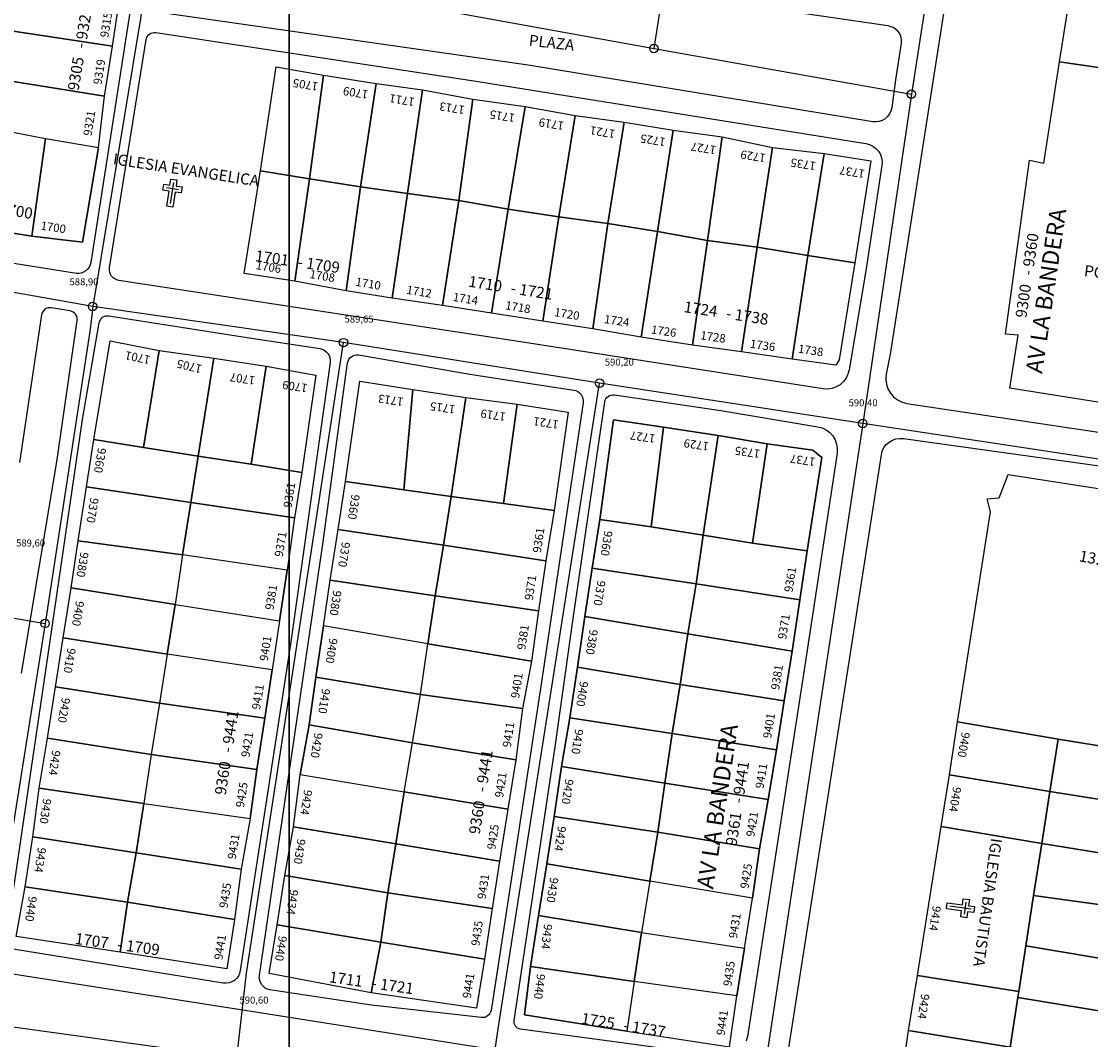
# Model space of a CAD drawing. Extents: x 344176 to 351518, y 6285400 to 6292171.
# Drawn here: x 347152 to 347344, y 6286897 to 6287080 of the extents above; entities that cross this region are included whole.
import ezdxf

# ---------------------------------------------------------------- set-up
doc = ezdxf.new("R2010")
doc.units = 0
doc.header["$MEASUREMENT"] = 0
doc.layers.get('0').update_dxf_attribs({"linetype": 'CONTINUOUS'})
for name, color, linetype in [('1010', 7, 'CONTINUOUS'), ('1400', 7, 'CONTINUOUS'), ('1500', 7, 'CONTINUOUS'), ('2000', 7, 'CONTINUOUS'), ('2510', 7, 'CONTINUOUS'), ('LIMITE_PREDIAL', 7, 'CONTINUOUS')]:
    doc.layers.add(name, color=color, linetype=linetype)

msp = doc.modelspace()

# ---------------------------------------------------------------- linework, layer by layer
at = {"color": 10}
for points in [[(347265.48, 6287074.76), (347285.43, 6287202.15)], [(347331.64, 6287195.67), (347311.68, 6287066.56)], [(347174.75, 6287088.87), (347164.72, 6287028.45)], [(347220.18, 6287082.97), (347265.48, 6287074.76)], [(347265.48, 6287074.76), (347311.68, 6287066.56)], [(347311.68, 6287066.56), (347302.96, 6287007.42)], [(347164.72, 6287028.45), (347120.43, 6287036.3)], [(347164.72, 6287028.45), (347164.26, 6287024.39), (347156.18, 6286971.56)], [(347209.75, 6287021.96), (347164.72, 6287028.45)], [(347190.57, 6286893.57), (347192.31, 6286908.78), (347209.75, 6287021.96)], [(347255.72, 6287014.67), (347209.75, 6287021.96)], [(347235.75, 6286887.07), (347237.65, 6286899.59), (347255.72, 6287014.67)], [(347302.96, 6287007.42), (347255.72, 6287014.67)], [(347302.96, 6287007.42), (347283.46, 6286879.14)], [(347478.05, 6286980.96), (347302.96, 6287007.42)], [(347110.79, 6286979.37), (347156.18, 6286971.56)], [(347156.18, 6286971.56), (347144.76, 6286899.91)], [(347144.76, 6286899.91), (347190.57, 6286893.57)]]:
    msp.add_lwpolyline(points, dxfattribs=at)
at = {"color": 3}
for points in [[(346300, 6286600), (347200, 6286600), (347200, 6287200), (346300, 6287200), (346300, 6286600)], [(347200, 6286600), (348100, 6286600), (348100, 6287200), (347200, 6287200), (347200, 6286600)]]:
    msp.add_lwpolyline(points, dxfattribs=at)
at = {"color": 1}
for points in [[(347179.84, 6287051.16), (347179.68, 6287050.07), (347180.76, 6287049.91), (347180.6, 6287048.82), (347179.51, 6287048.99), (347179.1, 6287046.28), (347178.01, 6287046.45), (347178.43, 6287049.16), (347177.34, 6287049.32), (347177.51, 6287050.41), (347178.59, 6287050.24), (347178.76, 6287051.32), (347179.84, 6287051.16)], [(347179.22, 6287050.7), (347178.64, 6287046.91)], [(347177.97, 6287049.78), (347180.14, 6287049.45)], [(347322.86, 6286919.66), (347321.77, 6286919.81), (347321.62, 6286918.72), (347320.53, 6286918.87), (347320.69, 6286919.96), (347317.97, 6286920.34), (347318.12, 6286921.43), (347320.84, 6286921.05), (347320.99, 6286922.13), (347322.08, 6286921.98), (347321.92, 6286920.89), (347323.01, 6286920.74), (347322.86, 6286919.66)], [(347322.39, 6286920.27), (347318.59, 6286920.81)], [(347321.46, 6286921.51), (347321.15, 6286919.34)]]:
    msp.add_lwpolyline(points, dxfattribs=at)
at = {"layer": '1400', "color": 2}
for points in [[(347376.74, 6287006.26), (347329.34, 6287013.79), (347330.85, 6287023.29), (347328.55, 6287023.49), (347332.87, 6287054.69), (347335.47, 6287054.19), (347338.28, 6287072.38), (347382.69, 6287352.45)], [(347131.05, 6287081), (347129.65, 6287071.6), (347128.34, 6287063.2), (347125.83, 6287045.2), (347134.63, 6287044), (347144.32, 6287042.59), (347153.82, 6287041.08), (347162.92, 6287039.97), (347165.74, 6287056.97), (347166.84, 6287066.17), (347168.25, 6287075.17), (347169.66, 6287084.37)], [(347206.13, 6287069.96), (347215.63, 6287068.45), (347223.93, 6287067.35), (347232.93, 6287065.64), (347242.33, 6287064.33), (347251.33, 6287062.73), (347260.13, 6287061.52), (347268.93, 6287060.11), (347277.73, 6287058.91), (347286.72, 6287057), (347296.02, 6287055.89), (347304.42, 6287054.59), (347301.51, 6287036.29), (347298.7, 6287018.89), (347298.1, 6287017.89), (347290.3, 6287019), (347281.2, 6287020.3), (347272.4, 6287021.51), (347263.2, 6287022.92), (347254.5, 6287024.42), (347245.5, 6287025.83), (347236.3, 6287027.24), (347227.5, 6287028.64), (347218.5, 6287029.95), (347210.21, 6287031.26), (347201.01, 6287032.96), (347191.91, 6287034.37), (347194.82, 6287052.77), (347197.64, 6287071.47), (347206.13, 6287069.96)], [(347176.66, 6287020.55), (347186.46, 6287019.14), (347195.86, 6287017.74), (347204.76, 6287016.13), (347202.25, 6286998.63), (347200.94, 6286990.53), (347199.63, 6286981.13), (347198.23, 6286972.03), (347196.92, 6286963.24), (347195.61, 6286954.54), (347194.21, 6286945.34), (347193, 6286936.54), (347191.39, 6286927.44), (347190.19, 6286918.44), (347188.78, 6286909.54), (347169.68, 6286912.56), (347150.99, 6286915.37), (347152.59, 6286924.27), (347154, 6286933.27), (347155.1, 6286941.97), (347156.61, 6286950.97), (347158.02, 6286960.16), (347159.42, 6286968.96), (347160.83, 6286977.96), (347162.14, 6286986.36), (347163.64, 6286996.06), (347164.95, 6287004.56), (347167.86, 6287022.26), (347176.66, 6287020.55)], [(347222.2, 6287013.52), (347231.7, 6287012.11), (347240.9, 6287010.9), (347250.1, 6287009.5), (347247.58, 6286991.8), (347246.08, 6286982.8), (347244.77, 6286973.8), (347243.46, 6286964.8), (347241.86, 6286956.3), (347240.65, 6286947.1), (347239.24, 6286938.21), (347237.74, 6286928.91), (347236.43, 6286920.41), (347235.03, 6286911.31), (347233.62, 6286902.51), (347214.72, 6286905.22), (347196.42, 6286908.74), (347197.83, 6286917.44), (347199.24, 6286926.33), (347200.74, 6286935.03), (347201.95, 6286944.43), (347203.56, 6286953.33), (347204.76, 6286961.93), (347206.17, 6286971.13), (347207.37, 6286979.33), (347208.78, 6286988.43), (347210.09, 6286997.03), (347212.7, 6287015.02), (347222.2, 6287013.52)], [(347258.2, 6287008.09), (347255.78, 6286990.19), (347254.38, 6286981.49), (347253.07, 6286972.8), (347251.76, 6286963.7), (347250.36, 6286954.6), (347248.85, 6286945.9), (347247.54, 6286936.9), (347246.24, 6286928.4), (347244.73, 6286919.1), (347243.32, 6286910), (347242.22, 6286901.3), (347260.62, 6286898.39), (347279.01, 6286895.58), (347280.32, 6286904.68), (347281.73, 6286913.27), (347283.13, 6286922.27), (347284.44, 6286931.07), (347285.95, 6286939.97), (347287.45, 6286948.87), (347288.86, 6286957.67), (347290.27, 6286966.57), (347291.67, 6286975.77), (347292.98, 6286984.57), (347295.59, 6287001.36), (347293.99, 6287002.67), (347285.79, 6287003.77), (347276.99, 6287005.28), (347267.19, 6287006.78), (347258.2, 6287008.09)], [(347309.89, 6286889.7), (347311.19, 6286898.5), (347312.76, 6286908.35), (347317.02, 6286935.1), (347318.53, 6286944.4), (347319.94, 6286953.9), (347325.86, 6286991.59), (347325.26, 6286993.89), (347327.46, 6286994.09), (347329.07, 6286998.29), (347372.26, 6286991.56)]]:
    msp.add_lwpolyline(points, dxfattribs=at)
at = {"layer": '1500'}
for centre in [(347265.47, 6287074.76), (347311.67, 6287066.56), (347164.71, 6287028.45), (347209.74, 6287021.96), (347255.71, 6287014.67), (347302.95, 6287007.43), (347156.17, 6286971.56)]:
    msp.add_circle(centre, 0.759, dxfattribs=at)
at = {"layer": '2000', "color": 1}
for points in [[(347353.73, 6287317.98), (347339.17, 6287221.52), (347318.05, 6287084.9), (347307.87, 6287019.9), (347307.17, 6287016.28), (347307.09, 6287015.4), (347307.19, 6287014.51), (347307.46, 6287013.66), (347307.9, 6287012.88), (347308.49, 6287012.21), (347309.2, 6287011.67), (347310, 6287011.28), (347310.87, 6287011.06), (347388.89, 6286999.35)], [(347172.73, 6287089.71), (347164.39, 6287036.35), (347164.28, 6287035.91), (347164.09, 6287035.51), (347163.82, 6287035.15), (347163.49, 6287034.84), (347163.1, 6287034.61), (347162.68, 6287034.45), (347162.24, 6287034.38), (347161.79, 6287034.39), (347123.47, 6287040.47), (347123.18, 6287040.54)], [(347241.67, 6287088.49), (347307.48, 6287078.87), (347308.01, 6287078.73), (347308.5, 6287078.5), (347308.94, 6287078.17), (347309.31, 6287077.77), (347309.6, 6287077.3), (347309.78, 6287076.79), (347309.87, 6287076.25), (347309.85, 6287075.7), (347308.81, 6287069.1), (347308.15, 6287064.11), (347308.01, 6287063.54), (347307.76, 6287063.01), (347307.41, 6287062.54), (347306.97, 6287062.15), (347306.46, 6287061.85), (347305.91, 6287061.66), (347305.33, 6287061.58), (347304.74, 6287061.61), (347242.91, 6287071.74), (347177.15, 6287081.18)], [(347169.41, 6287033.12), (347169.04, 6287033.21), (347168.69, 6287033.38), (347168.38, 6287033.61), (347168.12, 6287033.9), (347167.93, 6287034.23), (347167.8, 6287034.6), (347167.74, 6287034.98), (347167.76, 6287035.36), (347174.31, 6287076.35), (347174.39, 6287076.63), (347174.51, 6287076.9), (347174.69, 6287077.13), (347174.91, 6287077.33), (347175.16, 6287077.48), (347175.44, 6287077.58), (347175.73, 6287077.62), (347176.03, 6287077.6), (347233.12, 6287068.95), (347303.52, 6287057.7), (347304.17, 6287057.53), (347304.78, 6287057.23), (347305.32, 6287056.83), (347305.77, 6287056.32), (347306.12, 6287055.74), (347306.34, 6287055.1), (347306.44, 6287054.43), (347306.4, 6287053.76), (347303.52, 6287034.82), (347300.48, 6287017.08), (347300.29, 6287016.31), (347299.95, 6287015.59), (347299.48, 6287014.95), (347298.89, 6287014.41), (347298.2, 6287014.01), (347297.45, 6287013.74), (347296.67, 6287013.63), (347295.87, 6287013.67), (347241.51, 6287022.08), (347169.41, 6287033.12)], [(347151.92, 6286962.61), (347158.28, 6287000.59), (347161.94, 6287025.92), (347161.95, 6287026.22), (347161.91, 6287026.51), (347161.81, 6287026.79), (347161.66, 6287027.04), (347161.47, 6287027.26), (347161.23, 6287027.44), (347160.97, 6287027.56), (347160.68, 6287027.64), (347157.26, 6287028.21), (347156.97, 6287028.23), (347156.68, 6287028.19), (347156.4, 6287028.09), (347156.15, 6287027.94), (347155.93, 6287027.74), (347155.75, 6287027.51), (347155.62, 6287027.24), (347155.55, 6287026.96), (347151.57, 6287000.46)], [(347149.2, 6286914.77), (347156.02, 6286961.08), (347162.9, 6287008.15), (347165.9, 6287025.53), (347165.98, 6287025.81)], [(347165.98, 6287025.81), (347166.11, 6287026.08), (347166.29, 6287026.31), (347166.51, 6287026.51), (347166.76, 6287026.65), (347167.04, 6287026.75), (347167.33, 6287026.79), (347167.63, 6287026.77), (347192.43, 6287022.9), (347205.51, 6287020.89), (347205.92, 6287020.78), (347206.3, 6287020.59), (347206.64, 6287020.33), (347206.92, 6287020.01), (347207.14, 6287019.65), (347207.28, 6287019.24), (347207.34, 6287018.82), (347207.32, 6287018.4), (347200.25, 6286967.82), (347191.22, 6286909.24), (347191.1, 6286908.73), (347190.87, 6286908.25), (347190.55, 6286907.83), (347190.16, 6286907.48), (347189.71, 6286907.21), (347189.21, 6286907.03), (347188.68, 6286906.96), (347188.15, 6286907), (347169.59, 6286909.98), (347150.45, 6286913.06)], [(347210.56, 6287018.63), (347210.71, 6287018.93), (347210.9, 6287019.2), (347211.15, 6287019.43), (347211.44, 6287019.6), (347211.75, 6287019.71), (347212.08, 6287019.76), (347212.41, 6287019.74), (347232.75, 6287016.21), (347251.07, 6287013.44), (347251.46, 6287013.34), (347251.81, 6287013.17), (347252.13, 6287012.93), (347252.4, 6287012.63), (347252.6, 6287012.29), (347252.73, 6287011.92), (347252.78, 6287011.52), (347252.76, 6287011.13), (347245.2, 6286960.68), (347236.23, 6286902.08), (347236.15, 6286901.8), (347236.02, 6286901.53), (347235.84, 6286901.29), (347235.62, 6286901.1), (347235.37, 6286900.95), (347235.09, 6286900.85), (347234.79, 6286900.8), (347234.5, 6286900.81), (347214.77, 6286903.06), (347196.54, 6286905.8), (347196.11, 6286905.91), (347195.71, 6286906.1), (347195.36, 6286906.37), (347195.07, 6286906.7), (347194.84, 6286907.08), (347194.7, 6286907.5), (347194.63, 6286907.94), (347194.66, 6286908.38), (347198.17, 6286932.56), (347206.01, 6286985.8), (347210.48, 6287018.31), (347210.56, 6287018.63)], [(347256.72, 6287011.61), (347256.85, 6287011.88), (347257.03, 6287012.11), (347257.25, 6287012.3), (347257.5, 6287012.45), (347257.78, 6287012.54), (347258.07, 6287012.58), (347258.36, 6287012.56), (347277.48, 6287009.76), (347294.86, 6287006.86), (347295.65, 6287006.65), (347296.38, 6287006.3), (347297.03, 6287005.82), (347297.57, 6287005.21), (347297.99, 6287004.52), (347298.26, 6287003.75), (347298.37, 6287002.95), (347298.33, 6287002.14), (347292.46, 6286963.21), (347282.26, 6286897.43), (347282.05, 6286896.58)], [(347268.95, 6286895), (347241.51, 6286898.72), (347241.25, 6286898.79), (347241, 6286898.91), (347240.79, 6286899.07), (347240.61, 6286899.27), (347240.48, 6286899.51), (347240.39, 6286899.76), (347240.36, 6286900.03), (347240.38, 6286900.3), (347247.74, 6286949.38), (347250.97, 6286972.43), (347256.65, 6287011.33), (347256.72, 6287011.61)], [(347279.07, 6286827.61), (347306.29, 6287001.84), (347306.46, 6287002.5), (347306.76, 6287003.11), (347307.17, 6287003.65), (347307.68, 6287004.11), (347308.27, 6287004.45), (347308.91, 6287004.67), (347309.59, 6287004.76), (347310.27, 6287004.72), (347345.86, 6286999.76)], [(347149.62, 6286908.78), (347193.94, 6286901.85), (347277.34, 6286888.7)]]:
    msp.add_lwpolyline(points, dxfattribs=at)
at = {"layer": 'LIMITE_PREDIAL', "color": 4}
for points in [[(347385.68, 6287065.45), (347338.28, 6287072.38), (347382.69, 6287352.45)], [(347149.65, 6287077.98), (347168.25, 6287075.17), (347169.66, 6287084.37), (347150.96, 6287086.98), (347149.65, 6287077.98)], [(347148.24, 6287069.19), (347166.84, 6287066.17), (347168.25, 6287075.17), (347149.65, 6287077.98), (347148.24, 6287069.19)], [(347376.74, 6287006.26), (347329.34, 6287013.79), (347330.85, 6287023.29), (347328.55, 6287023.49), (347332.87, 6287054.69), (347335.47, 6287054.19), (347338.28, 6287072.38), (347385.68, 6287065.45), (347376.74, 6287006.26)], [(347203.62, 6287051.36), (347194.82, 6287052.77), (347197.64, 6287071.47), (347206.13, 6287069.96), (347203.62, 6287051.36)], [(347212.82, 6287049.95), (347203.62, 6287051.36), (347206.13, 6287069.96), (347215.63, 6287068.45), (347212.82, 6287049.95)], [(347148.24, 6287069.19), (347146.94, 6287060.39), (347156.24, 6287058.58), (347165.74, 6287056.97), (347166.84, 6287066.17), (347148.24, 6287069.19)], [(347221.22, 6287048.75), (347212.82, 6287049.95), (347215.63, 6287068.45), (347223.93, 6287067.35), (347221.22, 6287048.75)], [(347230.42, 6287047.44), (347221.22, 6287048.75), (347223.93, 6287067.35), (347232.93, 6287065.64), (347230.42, 6287047.44)], [(347239.32, 6287045.94), (347230.42, 6287047.44), (347232.93, 6287065.64), (347242.33, 6287064.33), (347239.32, 6287045.94)], [(347248.42, 6287044.53), (347239.32, 6287045.94), (347242.33, 6287064.33), (347251.33, 6287062.73), (347248.42, 6287044.53)], [(347257.21, 6287043.32), (347248.42, 6287044.53), (347251.33, 6287062.73), (347260.13, 6287061.52), (347257.21, 6287043.32)], [(347153.82, 6287041.08), (347144.32, 6287042.59), (347146.94, 6287060.39), (347156.24, 6287058.58), (347153.82, 6287041.08)], [(347266.11, 6287041.92), (347257.21, 6287043.32), (347260.13, 6287061.52), (347268.93, 6287060.11), (347266.11, 6287041.92)], [(347275.11, 6287040.31), (347266.11, 6287041.92), (347268.93, 6287060.11), (347277.73, 6287058.91), (347275.11, 6287040.31)], [(347162.92, 6287039.97), (347153.82, 6287041.08), (347156.24, 6287058.58), (347165.74, 6287056.97), (347162.92, 6287039.97)], [(347284.01, 6287039.1), (347275.11, 6287040.31), (347277.73, 6287058.91), (347286.72, 6287057), (347284.01, 6287039.1)], [(347293.11, 6287037.6), (347284.01, 6287039.1), (347286.72, 6287057), (347296.02, 6287055.89), (347293.11, 6287037.6)], [(347301.51, 6287036.29), (347293.11, 6287037.6), (347296.02, 6287055.89), (347304.42, 6287054.59), (347301.51, 6287036.29)], [(347201.01, 6287032.96), (347191.91, 6287034.37), (347194.82, 6287052.77), (347203.62, 6287051.36), (347201.01, 6287032.96)], [(347210.21, 6287031.26), (347201.01, 6287032.96), (347203.62, 6287051.36), (347212.82, 6287049.95), (347210.21, 6287031.26)], [(347218.5, 6287029.95), (347210.21, 6287031.26), (347212.82, 6287049.95), (347221.22, 6287048.75), (347218.5, 6287029.95)], [(347227.5, 6287028.64), (347218.5, 6287029.95), (347221.22, 6287048.75), (347230.42, 6287047.44), (347227.5, 6287028.64)], [(347236.3, 6287027.24), (347227.5, 6287028.64), (347230.42, 6287047.44), (347239.32, 6287045.94), (347236.3, 6287027.24)], [(347239.32, 6287045.94), (347248.42, 6287044.53), (347245.5, 6287025.83), (347236.3, 6287027.24), (347239.32, 6287045.94)], [(347254.5, 6287024.42), (347245.5, 6287025.83), (347248.42, 6287044.53), (347257.21, 6287043.32), (347254.5, 6287024.42)], [(347263.2, 6287022.92), (347254.5, 6287024.42), (347257.21, 6287043.32), (347266.11, 6287041.92), (347263.2, 6287022.92)], [(347272.4, 6287021.51), (347263.2, 6287022.92), (347266.11, 6287041.92), (347275.11, 6287040.31), (347272.4, 6287021.51)], [(347281.2, 6287020.3), (347272.4, 6287021.51), (347275.11, 6287040.31), (347284.01, 6287039.1), (347281.2, 6287020.3)], [(347290.3, 6287019), (347281.2, 6287020.3), (347284.01, 6287039.1), (347293.11, 6287037.6), (347290.3, 6287019)], [(347293.11, 6287037.6), (347301.51, 6287036.29), (347298.7, 6287018.89), (347298.1, 6287017.89), (347290.3, 6287019), (347293.11, 6287037.6)], [(347173.85, 6287003.15), (347164.95, 6287004.56), (347167.86, 6287022.26), (347176.66, 6287020.55), (347173.85, 6287003.15)], [(347183.65, 6287001.55), (347173.85, 6287003.15), (347176.66, 6287020.55), (347186.46, 6287019.14), (347183.65, 6287001.55)], [(347193.15, 6287000.14), (347183.65, 6287001.55), (347186.46, 6287019.14), (347195.86, 6287017.74), (347193.15, 6287000.14)], [(347202.25, 6286998.63), (347193.15, 6287000.14), (347195.86, 6287017.74), (347204.76, 6287016.13), (347202.25, 6286998.63)], [(347220.59, 6286995.52), (347210.09, 6286997.03), (347212.7, 6287015.02), (347222.2, 6287013.52), (347220.59, 6286995.52)], [(347229.09, 6286994.31), (347220.59, 6286995.52), (347222.2, 6287013.52), (347231.7, 6287012.11), (347229.09, 6286994.31)], [(347238.48, 6286993.11), (347229.09, 6286994.31), (347231.7, 6287012.11), (347240.9, 6287010.9), (347238.48, 6286993.11)], [(347247.58, 6286991.8), (347238.48, 6286993.11), (347240.9, 6287010.9), (347250.1, 6287009.5), (347247.58, 6286991.8)], [(347264.98, 6286988.89), (347255.78, 6286990.19), (347258.2, 6287008.09), (347267.19, 6287006.78), (347264.98, 6286988.89)], [(347274.28, 6286987.38), (347264.98, 6286988.89), (347267.19, 6287006.78), (347276.99, 6287005.28), (347274.28, 6286987.38)], [(347163.64, 6286996.06), (347164.95, 6287004.56), (347173.85, 6287003.15), (347183.65, 6287001.55), (347182.34, 6286993.25), (347163.64, 6286996.06)], [(347283.18, 6286985.97), (347274.28, 6286987.38), (347276.99, 6287005.28), (347285.79, 6287003.77), (347283.18, 6286985.97)], [(347285.79, 6287003.77), (347293.99, 6287002.67), (347295.59, 6287001.36), (347292.98, 6286984.57), (347283.18, 6286985.97), (347285.79, 6287003.77)], [(347182.34, 6286993.25), (347183.65, 6287001.55), (347193.15, 6287000.14), (347202.25, 6286998.63), (347200.94, 6286990.53), (347182.34, 6286993.25)], [(347208.78, 6286988.43), (347210.09, 6286997.03), (347220.59, 6286995.52), (347229.09, 6286994.31), (347227.68, 6286985.61), (347208.78, 6286988.43)], [(347319.94, 6286953.9), (347325.86, 6286991.59), (347325.26, 6286993.89), (347327.46, 6286994.09), (347329.07, 6286998.29), (347372.26, 6286991.56), (347371.36, 6286985.56), (347410.85, 6286980.03), (347405.33, 6286940.93), (347402.23, 6286940.44), (347399.53, 6286940.64), (347384.33, 6286943.25), (347367.33, 6286945.86), (347356.93, 6286947.47), (347354.63, 6286948.07), (347338.03, 6286950.78), (347319.94, 6286953.9)], [(347162.14, 6286986.36), (347163.64, 6286996.06), (347182.34, 6286993.25), (347180.84, 6286983.85), (347162.14, 6286986.36)], [(347180.84, 6286983.85), (347182.34, 6286993.25), (347200.94, 6286990.53), (347199.63, 6286981.13), (347180.84, 6286983.85)], [(347227.68, 6286985.61), (347229.09, 6286994.31), (347238.48, 6286993.11), (347247.58, 6286991.8), (347246.08, 6286982.8), (347227.68, 6286985.61)], [(347254.38, 6286981.49), (347255.78, 6286990.19), (347264.98, 6286988.89), (347274.28, 6286987.38), (347273.07, 6286978.68), (347254.38, 6286981.49)], [(347207.37, 6286979.33), (347208.78, 6286988.43), (347227.68, 6286985.61), (347226.17, 6286976.51), (347207.37, 6286979.33)], [(347273.07, 6286978.68), (347274.28, 6286987.38), (347283.18, 6286985.97), (347292.98, 6286984.57), (347291.67, 6286975.77), (347273.07, 6286978.68)], [(347160.83, 6286977.96), (347162.14, 6286986.36), (347180.84, 6286983.85), (347179.53, 6286974.95), (347160.83, 6286977.96)], [(347226.17, 6286976.51), (347227.68, 6286985.61), (347246.08, 6286982.8), (347244.77, 6286973.8), (347226.17, 6286976.51)], [(347179.53, 6286974.95), (347198.23, 6286972.03), (347199.63, 6286981.13), (347180.84, 6286983.85), (347179.53, 6286974.95)], [(347253.07, 6286972.8), (347254.38, 6286981.49), (347273.07, 6286978.68), (347271.57, 6286969.68), (347253.07, 6286972.8)], [(347159.42, 6286968.96), (347160.83, 6286977.96), (347179.53, 6286974.95), (347178.12, 6286966.05), (347159.42, 6286968.96)], [(347206.17, 6286971.13), (347207.37, 6286979.33), (347226.17, 6286976.51), (347224.87, 6286967.92), (347206.17, 6286971.13)], [(347271.57, 6286969.68), (347273.07, 6286978.68), (347291.67, 6286975.77), (347290.27, 6286966.57), (347271.57, 6286969.68)], [(347224.87, 6286967.92), (347226.17, 6286976.51), (347244.77, 6286973.8), (347243.46, 6286964.8), (347224.87, 6286967.92)], [(347178.12, 6286966.05), (347179.53, 6286974.95), (347198.23, 6286972.03), (347196.92, 6286963.24), (347178.12, 6286966.05)], [(347251.76, 6286963.7), (347253.07, 6286972.8), (347271.57, 6286969.68), (347270.16, 6286960.58), (347251.76, 6286963.7)], [(347204.76, 6286961.93), (347223.56, 6286958.82), (347224.87, 6286967.92), (347206.17, 6286971.13), (347204.76, 6286961.93)], [(347158.02, 6286960.16), (347159.42, 6286968.96), (347178.12, 6286966.05), (347176.72, 6286957.25), (347158.02, 6286960.16)], [(347224.87, 6286967.92), (347243.46, 6286964.8), (347241.86, 6286956.3), (347223.56, 6286958.82), (347224.87, 6286967.92)], [(347270.16, 6286960.58), (347271.57, 6286969.68), (347290.27, 6286966.57), (347288.86, 6286957.67), (347270.16, 6286960.58)], [(347178.12, 6286966.05), (347176.72, 6286957.25), (347195.61, 6286954.54), (347196.92, 6286963.24), (347178.12, 6286966.05)], [(347251.76, 6286963.7), (347270.16, 6286960.58), (347268.75, 6286951.78), (347250.36, 6286954.6), (347251.76, 6286963.7)], [(347203.56, 6286953.33), (347222.15, 6286950.12), (347223.56, 6286958.82), (347204.76, 6286961.93), (347203.56, 6286953.33)], [(347270.16, 6286960.58), (347288.86, 6286957.67), (347287.45, 6286948.87), (347268.75, 6286951.78), (347270.16, 6286960.58)], [(347156.61, 6286950.97), (347158.02, 6286960.16), (347176.72, 6286957.25), (347175.21, 6286948.05), (347156.61, 6286950.97)], [(347223.56, 6286958.82), (347241.86, 6286956.3), (347240.65, 6286947.1), (347222.15, 6286950.12), (347223.56, 6286958.82)], [(347175.21, 6286948.05), (347194.21, 6286945.34), (347195.61, 6286954.54), (347176.72, 6286957.25), (347175.21, 6286948.05)], [(347250.36, 6286954.6), (347268.75, 6286951.78), (347267.45, 6286942.88), (347248.85, 6286945.9), (347250.36, 6286954.6)], [(347201.95, 6286944.43), (347220.65, 6286941.32), (347222.15, 6286950.12), (347203.56, 6286953.33), (347201.95, 6286944.43)], [(347318.53, 6286944.4), (347319.94, 6286953.9), (347338.03, 6286950.78), (347336.53, 6286941.38), (347318.53, 6286944.4)], [(347155.1, 6286941.97), (347156.61, 6286950.97), (347175.21, 6286948.05), (347173.9, 6286939.25), (347155.1, 6286941.97)], [(347268.75, 6286951.78), (347287.45, 6286948.87), (347285.95, 6286939.97), (347267.45, 6286942.88), (347268.75, 6286951.78)], [(347336.53, 6286941.38), (347338.03, 6286950.78), (347354.63, 6286948.07), (347353.12, 6286938.77), (347336.53, 6286941.38)], [(347222.15, 6286950.12), (347240.65, 6286947.1), (347239.24, 6286938.21), (347220.65, 6286941.32), (347222.15, 6286950.12)], [(347173.9, 6286939.25), (347193, 6286936.54), (347194.21, 6286945.34), (347175.21, 6286948.05), (347173.9, 6286939.25)], [(347248.85, 6286945.9), (347267.45, 6286942.88), (347266.14, 6286934.09), (347247.54, 6286936.9), (347248.85, 6286945.9)], [(347200.74, 6286935.03), (347201.95, 6286944.43), (347220.65, 6286941.32), (347219.14, 6286932.02), (347200.74, 6286935.03)], [(347317.02, 6286935.1), (347318.53, 6286944.4), (347336.53, 6286941.38), (347335.12, 6286932.08), (347317.02, 6286935.1)], [(347154, 6286933.27), (347155.1, 6286941.97), (347173.9, 6286939.25), (347172.5, 6286930.35), (347154, 6286933.27)], [(347220.65, 6286941.32), (347239.24, 6286938.21), (347237.74, 6286928.91), (347219.14, 6286932.02), (347220.65, 6286941.32)], [(347267.45, 6286942.88), (347285.95, 6286939.97), (347284.44, 6286931.07), (347266.14, 6286934.09), (347267.45, 6286942.88)], [(347335.12, 6286932.08), (347336.53, 6286941.38), (347353.12, 6286938.77), (347351.72, 6286929.37), (347335.12, 6286932.08)], [(347172.5, 6286930.35), (347173.9, 6286939.25), (347193, 6286936.54), (347191.39, 6286927.44), (347172.5, 6286930.35)], [(347247.54, 6286936.9), (347266.14, 6286934.09), (347264.74, 6286925.29), (347246.24, 6286928.4), (347247.54, 6286936.9)], [(347199.24, 6286926.33), (347200.74, 6286935.03), (347219.14, 6286932.02), (347217.73, 6286923.22), (347199.24, 6286926.33)], [(347266.14, 6286934.09), (347284.44, 6286931.07), (347283.13, 6286922.27), (347264.74, 6286925.29), (347266.14, 6286934.09)], [(347312.76, 6286908.35), (347317.02, 6286935.1), (347335.12, 6286932.08), (347333.61, 6286922.69), (347332.21, 6286913.69), (347330.96, 6286905.47), (347312.76, 6286908.35)], [(347152.59, 6286924.27), (347154, 6286933.27), (347172.5, 6286930.35), (347170.99, 6286921.55), (347152.59, 6286924.27)], [(347219.14, 6286932.02), (347237.74, 6286928.91), (347236.43, 6286920.41), (347217.73, 6286923.22), (347219.14, 6286932.02)], [(347333.61, 6286922.69), (347335.12, 6286932.08), (347351.72, 6286929.37), (347350.51, 6286920.37), (347333.61, 6286922.69)], [(347170.99, 6286921.55), (347172.5, 6286930.35), (347191.39, 6286927.44), (347190.19, 6286918.44), (347170.99, 6286921.55)], [(347246.24, 6286928.4), (347264.74, 6286925.29), (347263.23, 6286916.09), (347244.73, 6286919.1), (347246.24, 6286928.4)], [(347197.83, 6286917.44), (347199.24, 6286926.33), (347217.73, 6286923.22), (347216.43, 6286914.32), (347197.83, 6286917.44)], [(347150.99, 6286915.37), (347152.59, 6286924.27), (347170.99, 6286921.55), (347169.68, 6286912.56), (347150.99, 6286915.37)], [(347264.74, 6286925.29), (347263.23, 6286916.09), (347281.73, 6286913.27), (347283.13, 6286922.27), (347264.74, 6286925.29)], [(347217.73, 6286923.22), (347236.43, 6286920.41), (347235.03, 6286911.31), (347216.43, 6286914.32), (347217.73, 6286923.22)], [(347332.21, 6286913.69), (347333.61, 6286922.69), (347350.51, 6286920.37), (347352.21, 6286919.97), (347350.7, 6286910.57), (347332.21, 6286913.69)], [(347169.68, 6286912.56), (347170.99, 6286921.55), (347190.19, 6286918.44), (347188.78, 6286909.54), (347169.68, 6286912.56)], [(347244.73, 6286919.1), (347263.23, 6286916.09), (347261.92, 6286907.29), (347243.32, 6286910), (347244.73, 6286919.1)], [(347196.42, 6286908.74), (347197.83, 6286917.44), (347216.43, 6286914.32), (347214.72, 6286905.22), (347196.42, 6286908.74)], [(347281.73, 6286913.27), (347280.32, 6286904.68), (347261.92, 6286907.29), (347263.23, 6286916.09), (347281.73, 6286913.27)], [(347216.43, 6286914.32), (347235.03, 6286911.31), (347233.62, 6286902.51), (347214.72, 6286905.22), (347216.43, 6286914.32)], [(347330.8, 6286904.39), (347330.96, 6286905.47), (347332.21, 6286913.69), (347350.7, 6286910.57), (347349.4, 6286901.37), (347330.8, 6286904.39)], [(347243.32, 6286910), (347261.92, 6286907.29), (347260.62, 6286898.39), (347242.22, 6286901.3), (347243.32, 6286910)], [(347311.19, 6286898.5), (347312.76, 6286908.35), (347330.96, 6286905.47), (347330.8, 6286904.39), (347329.39, 6286895.49), (347311.19, 6286898.5)], [(347261.92, 6286907.29), (347260.62, 6286898.39), (347279.01, 6286895.58), (347280.32, 6286904.68), (347261.92, 6286907.29)], [(347329.39, 6286895.49), (347330.8, 6286904.39), (347349.4, 6286901.37), (347347.79, 6286892.18), (347329.39, 6286895.49)], [(347309.89, 6286889.7), (347311.19, 6286898.5), (347329.39, 6286895.49), (347328.09, 6286886.89), (347309.89, 6286889.7)]]:
    msp.add_lwpolyline(points, dxfattribs=at)

# ---------------------------------------------------------------- texts
at = {"color": 3}
msp.add_text('PLAZA', height=2, rotation=353.4683, dxfattribs=at).set_placement((347242.93, 6287075.27))
at = {"color": 1}
for s, rotation, p in [('IGLESIA EVANGELICA', 351.2804, (347168.28, 6287053.99)), ('POLICLINICO SAN RAMON', 352.5982, (347342.58, 6287033.92)), ('13.COMISERIA CARABINEROS', 349.3897, (347341.67, 6286982.73)), ('IGLESIA BAUTISTA', 262.0136, (347325.99, 6286933.1))]:
    msp.add_text(s, height=2, rotation=rotation, dxfattribs=at).set_placement(p)
at = {"color": 10}
for rotation, p in [(81.5892, (347335.14, 6287016.29)), (81.36, (347276.09, 6286923.75))]:
    msp.add_text('AV LA BANDERA', height=3, rotation=rotation, dxfattribs=at).set_placement(p)
at = {"color": 1}
for s, p in [('588,90', (347160.56, 6287032.25)), ('589,65', (347209.93, 6287025.56)), ('590,20', (347256.65, 6287017.84)), ('590,40', (347300.41, 6287010.54)), ('589,60', (347150.97, 6286985.37)), ('590,60', (347191.07, 6286903.32))]:
    msp.add_text(s, height=1.25, dxfattribs=at).set_placement(p)
at = {"layer": '1010', "color": 10}
for s, rotation, p in [(' - 9321', 80.5579, (347163.33, 6287074.07)), ('9305', 80.5579, (347162.18, 6287067.09)), (' - 1700', 349.9626, (347145.66, 6287045.55)), (' - 9360', 81.5892, (347333.34, 6287033.31)), ('1701', 351.7961, (347193.79, 6287036.59)), (' - 1709', 351.7961, (347200.79, 6287035.58)), ('1710', 350.9939, (347232.05, 6287032.02)), (' - 1721', 350.9939, (347239.04, 6287030.91)), ('9300', 81.5892, (347332.31, 6287026.31)), ('1724', 351.2804, (347270.72, 6287027.45)), (' - 1738', 351.2804, (347277.72, 6287026.37)), (' - 9441', 81.2454, (347189.67, 6286947.64)), ('9360', 81.2454, (347188.59, 6286940.65)), (' - 9441', 81.0735, (347235.29, 6286940.58)), (' - 9441', 81.36, (347281.35, 6286938.55)), ('9360', 81.0735, (347234.2, 6286933.59)), ('9361', 81.36, (347280.29, 6286931.55)), ('1707', 352.1399, (347161.44, 6286914.04)), (' - 1709', 352.1399, (347168.45, 6286913.07)), ('1711', 351.7961, (347207.05, 6286907.16)), (' - 1721', 351.7961, (347214.05, 6286906.16)), ('1725', 350.5356, (347252.29, 6286899.74)), (' - 1737', 350.5356, (347259.27, 6286898.58))]:
    msp.add_text(s, height=2, rotation=rotation, dxfattribs=at).set_placement(p)
at = {"layer": '2510', "color": 4}
for s, rotation, p in [('9315', 80.9589, (347167.52, 6287076.65)), ('9319', 80.9589, (347166.29, 6287068.2)), ('1705', 170.9133, (347205.28, 6287068.63)), ('1709', 170.9133, (347214.28, 6287067.19)), ('1711', 170.9133, (347222.61, 6287065.86)), ('1713', 170.9133, (347231.59, 6287064.42)), ('9321', 80.9589, (347164.5, 6287058.98)), ('1715', 170.9133, (347240.62, 6287062.98)), ('1719', 170.9133, (347249.42, 6287061.57)), ('1721', 170.9133, (347258.61, 6287060.11)), ('1725', 170.9133, (347267.65, 6287058.66)), ('1727', 170.9133, (347276.73, 6287057.21)), ('1729', 170.9133, (347285.63, 6287055.79)), ('1735', 170.9133, (347294.62, 6287054.35)), ('1737', 170.9133, (347303.41, 6287052.95)), ('1700', 351.2804, (347155.3, 6287042.26)), ('1706', 350.4783, (347193.93, 6287035.17)), ('1708', 350.4783, (347203.58, 6287033.56)), ('1710', 350.4783, (347211.82, 6287032.17)), ('1712', 350.4783, (347220.96, 6287030.75)), ('1714', 350.4783, (347229.29, 6287029.46)), ('1718', 350.4783, (347238.7, 6287027.96)), ('1720', 350.4783, (347247.49, 6287026.74)), ('1724', 351.5669, (347256.45, 6287025.48)), ('1726', 351.5669, (347264.88, 6287023.61)), ('1728', 351.5669, (347273.72, 6287022.57)), ('1736', 351.5669, (347282.63, 6287021.06)), ('1701', 168.335, (347175.18, 6287019.53)), ('1738', 350.9939, (347291.26, 6287020.18)), ('1705', 165.9859, (347184.45, 6287017.88)), ('1707', 171.7154, (347193.97, 6287015.87)), ('1709', 171.7154, (347203.37, 6287014.5)), ('1713', 171.7154, (347220.59, 6287012.03)), ('1715', 171.7154, (347229.9, 6287010.67)), ('1719', 171.7154, (347238.96, 6287009.35)), ('1721', 171.7154, (347248.46, 6287007.96)), ('1727', 171.7154, (347265.81, 6287005.43)), ('1729', 171.7154, (347275.44, 6287004.03)), ('9360', 260.5812, (347165.68, 6287003.17)), ('1735', 171.7154, (347284.61, 6287002.69)), ('1737', 171.7154, (347294.53, 6287001.25)), ('9361', 80.8443, (347200.4, 6286992.24)), ('9370', 260.5812, (347164.33, 6286994.2)), ('9360', 261.2115, (347211.21, 6286994.81)), ('9371', 80.8443, (347198.83, 6286983.41)), ('9361', 81.5319, (347245.17, 6286984.14)), ('9360', 261.2688, (347256.57, 6286988.28)), ('9370', 261.2115, (347209.47, 6286986.27)), ('9380', 260.5812, (347162.54, 6286984.46)), ('9361', 80.8443, (347290.31, 6286977.07)), ('9371', 81.5319, (347243.7, 6286975.62)), ('9381', 80.8443, (347197.15, 6286973.89)), ('9370', 261.2688, (347255.31, 6286979.35)), ('9400', 260.5812, (347161.73, 6286975.69)), ('9380', 261.2115, (347207.92, 6286977.57)), ('9371', 80.8443, (347289.18, 6286968.62)), ('9381', 81.5319, (347242.37, 6286966.72)), ('9380', 261.2688, (347253.93, 6286970.56)), ('9401', 80.8443, (347196.13, 6286964.7)), ('9400', 261.2115, (347207.21, 6286969)), ('9410', 260.5812, (347160.22, 6286967.25)), ('9401', 81.5319, (347241.26, 6286958.03)), ('9381', 80.8443, (347287.93, 6286959.53)), ('9411', 80.8443, (347194.76, 6286956)), ('9400', 261.2688, (347252.2, 6286961.26)), ('9410', 261.2115, (347205.89, 6286959.97)), ('9420', 260.5812, (347159.21, 6286958.33)), ('9401', 80.8443, (347286.5, 6286950.83)), ('9411', 81.5319, (347239.76, 6286949.22)), ('9410', 261.2688, (347251.33, 6286952.69)), ('9421', 80.8443, (347192.84, 6286947.44)), ('9420', 261.2115, (347204.53, 6286952.01)), ('9400', 260.6385, (347320.72, 6286952.13)), ('9424', 261.6698, (347157.47, 6286948.88)), ('9411', 80.8443, (347285.12, 6286941.82)), ('9425', 80.8443, (347191.86, 6286938.43)), ('9421', 81.5319, (347238.38, 6286940.21)), ('9420', 261.2688, (347249.58, 6286943.72)), ('9424', 261.2115, (347202.68, 6286941.79)), ('9404', 260.6385, (347319.17, 6286942.32)), ('9430', 261.6698, (347155.83, 6286940.2)), ('9421', 80.8443, (347283.48, 6286933.16)), ('9425', 81.5319, (347236.98, 6286930.87)), ('9431', 80.8443, (347190.39, 6286929.14)), ('9424', 261.2688, (347248.25, 6286935.27)), ('9430', 261.2115, (347201.47, 6286932.97)), ('9434', 261.6698, (347154.89, 6286931.43)), ('9425', 80.8443, (347282.41, 6286923.83)), ('9431', 81.5319, (347235.25, 6286921.96)), ('9430', 261.2688, (347246.86, 6286926.05)), ('9435', 80.8443, (347188.9, 6286920.36)), ('9434', 261.2115, (347200.16, 6286923.87)), ('9440', 261.6698, (347153.24, 6286922.67)), ('9414', 261.5086, (347315.52, 6286920.95)), ('9435', 81.5319, (347234.12, 6286913.58)), ('9431', 80.8443, (347280.36, 6286914.93)), ('9434', 262.9303, (347245.75, 6286917.68)), ('9441', 81.3027, (347187.99, 6286911.07)), ('9440', 261.0396, (347198.13, 6286915.57)), ('9435', 81.933, (347279.37, 6286906.34)), ('9441', 81.0162, (347232.57, 6286904.16)), ('9440', 262.9303, (347244.48, 6286908.73)), ('9424', 261.5086, (347313.46, 6286905.15)), ('9441', 81.933, (347278.15, 6286897.53))]:
    msp.add_text(s, height=1.5, rotation=rotation, dxfattribs=at).set_placement(p)

doc.saveas('drawing.dxf')
